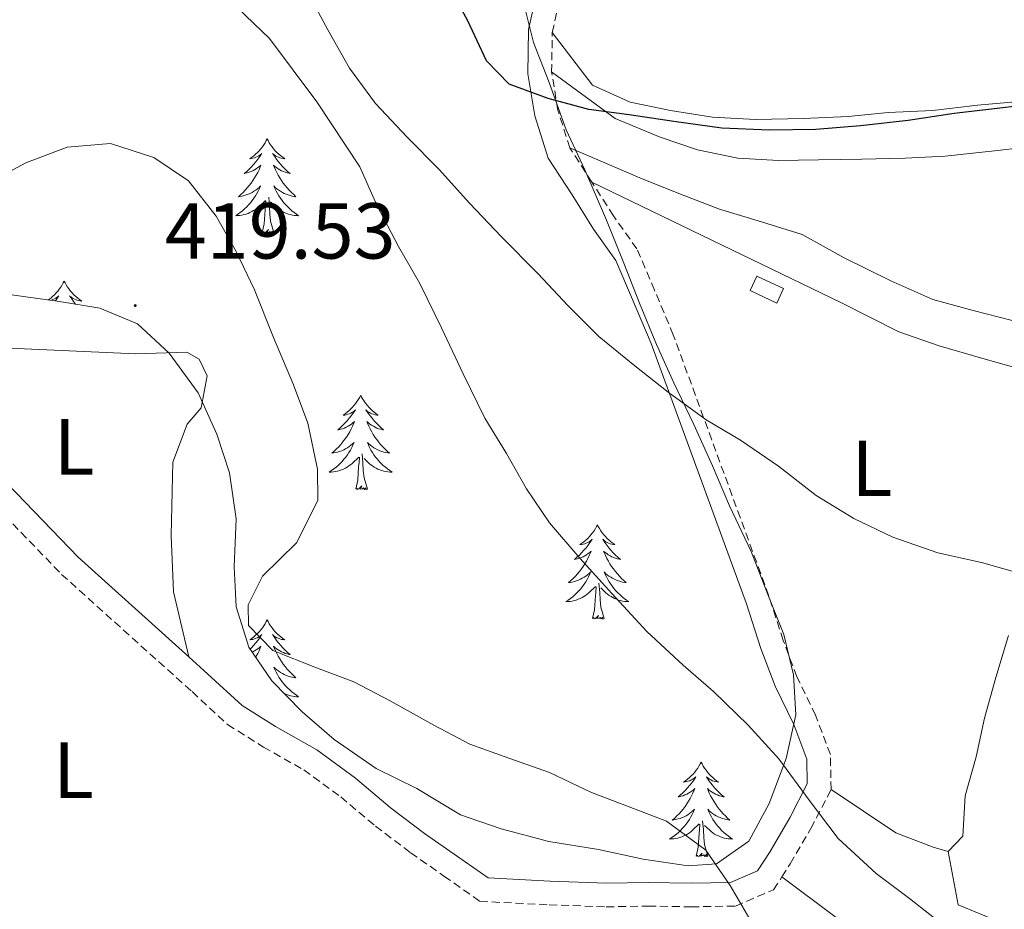
# Model space of a CAD drawing. Units: metres. Extents: x 630842 to 635354, y 4708449 to 4711504.
# Drawn here: x 634749 to 634874, y 4709127 to 4709239 of the extents above; entities that cross this region are included whole.
import ezdxf
from ezdxf.enums import TextEntityAlignment as Align

# ---------------------------------------------------------------- set-up
doc = ezdxf.new("R2010")
doc.units = ezdxf.units.M
doc.header["$MEASUREMENT"] = 0
doc.linetypes.add('TRAZOSX2', pattern=[1.5, 1, -0.5])
for name, color, linetype, lineweight in [('Carátula', 7, 'Continuous', 5), ('Level 15', 1, 'Continuous', 0), ('Level 21', 19, 'Continuous', 13), ('Level 35', 92, 'Continuous', 0), ('Level 36', 19, 'Continuous', 0), ('Level 37', 92, 'Continuous', 0), ('Level 4', 36, 'Continuous', 30), ('Level 41', 39, 'Continuous', 0), ('Level 5', 36, 'Continuous', 0), ('Level 52', 1, 'Continuous', 13), ('Level 7', 19, 'Continuous', 0)]:
    doc.layers.add(name, color=color, linetype=linetype, lineweight=lineweight)
doc.styles.add('Arial', font='ARIAL.TTF', dxfattribs={"height": 0.2})

# ---------------------------------------------------------------- blocks, each defined once
blk = doc.blocks.new('5PATER')
at = {"layer": 'Carátula', "linetype": 'Continuous', "lineweight": 5}
h = blk.add_hatch(color=250, dxfattribs=at)
edge = h.paths.add_edge_path()
edge.add_ellipse((0, 0), major_axis=(-1.33, -1.34), ratio=0.999422, start_angle=0, end_angle=360)

msp = doc.modelspace()

# ---------------------------------------------------------------- linework, layer by layer
at = {"layer": 'Level 15', "linetype": 'Continuous', "lineweight": 13}
msp.add_polyline3d([(634842.6, 4709206.88, 405.62), (634845.98, 4709205.3, 405.33), (634845.13, 4709203.47, 405.33), (634841.75, 4709205.05, 405.62), (634842.6, 4709206.88, 405.62)], dxfattribs=at)
at = {"layer": 'Level 21', "color": 19, "linetype": 'TRAZOSX2', "lineweight": 0}
for p, q in [((634816.76, 4709237.67, 400.52), (634817.87, 4709242.64, 400.52)), ((634816.67, 4709232.68, 401.26), (634816.76, 4709237.67, 400.52)), ((634821.77, 4709218.77, 402.36), (634818.98, 4709223.08, 402.36))]:
    msp.add_line(p, q, dxfattribs=at)
at = {"layer": 'Level 21', "color": 19, "linetype": 'Continuous', "lineweight": 0}
for points in [[(634770.83, 4709158.76, 418.56), (634773.24, 4709156.59, 418.56), (634777.56, 4709152.61, 418.56), (634781.79, 4709149.95, 418.93), (634786.98, 4709147, 418.93), (634791.87, 4709143.42, 419.29), (634796.27, 4709139.72, 419.29), (634800.61, 4709136.44, 419.29), (634804.79, 4709133.52, 419.29), (634808.64, 4709130.83, 419.29), (634816.49, 4709130.43, 418.93), (634823.6, 4709130.18, 418.19), (634828.87, 4709130.27, 417.09), (634834.33, 4709130.18, 416.35), (634839.29, 4709130.26, 415.98), (634842.71, 4709131.74, 413.77), (634844.28, 4709134.18, 412.67), (634846.81, 4709138.5, 411.2), (634848.98, 4709142.7, 408.62), (634848.93, 4709145.83, 408.25), (634847.27, 4709150.21, 407.89), (634844.92, 4709155.06, 407.89), (634843.1, 4709159.84, 407.52), (634841.3, 4709165.47, 407.15), (634829.25, 4709198.37, 404.94), (634826.91, 4709203.94, 404.21), (634824.81, 4709208.84, 403.47), (634821.98, 4709212.83, 403.1), (634819.25, 4709217.15, 402.36), (634816.24, 4709221.78, 402.36), (634814.55, 4709227.14, 402), (634813.67, 4709232.46, 401.26), (634813.76, 4709238.03, 400.52), (634815.11, 4709244.02, 400.52)], [(634731.15, 4709197.97, 417.45), (634756.81, 4709171.35, 418.56), (634770.83, 4709158.76, 418.56)]]:
    msp.add_polyline3d(points, dxfattribs=at)
at = {"layer": 'Level 21', "color": 19, "linetype": 'TRAZOSX2', "lineweight": 0}
for points in [[(634818.98, 4709223.08, 402.36), (634817.47, 4709227.84, 402), (634816.67, 4709232.68, 401.26)], [(634852, 4709142, 408.62), (634851.91, 4709146.41, 408.25), (634850.03, 4709151.39, 407.89), (634847.68, 4709156.24, 407.89), (634845.94, 4709160.84, 407.52), (634844.14, 4709166.45, 407.15), (634832.05, 4709199.47, 404.94), (634829.67, 4709205.12, 404.21), (634827.45, 4709210.32, 403.47), (634824.48, 4709214.51, 403.1), (634821.77, 4709218.77, 402.36)], [(634730.86, 4709193.94, 417.53), (634754.73, 4709169.19, 418.56), (634771.22, 4709154.37, 418.56), (634775.72, 4709150.21, 418.56), (634780.25, 4709147.37, 418.93), (634785.34, 4709144.48, 418.93), (634790.01, 4709141.06, 419.29), (634794.41, 4709137.38, 419.29), (634798.85, 4709134.02, 419.29), (634803.07, 4709131.06, 419.29), (634807.62, 4709127.87, 419.29), (634816.37, 4709127.43, 418.93), (634823.58, 4709127.18, 418.19), (634828.87, 4709127.27, 417.09), (634834.33, 4709127.18, 416.35), (634839.93, 4709127.28, 415.98), (634844.73, 4709129.34, 413.77), (634845.78, 4709130.97, 413.22)], [(634845.78, 4709130.97, 413.22), (634846.84, 4709132.62, 412.67), (634849.43, 4709137.06, 411.2), (634852, 4709142, 408.62)]]:
    msp.add_polyline3d(points, dxfattribs=at)
at = {"layer": 'Level 35', "color": 92, "linetype": 'Continuous', "lineweight": 0, "ltscale": 0.5}
for points in [[(634813.16, 4709241.29, 406.47), (634814.38, 4709236.41, 407.57), (634816.35, 4709231.36, 407.94), (634818.53, 4709225.36, 407.94), (634820.88, 4709220.32, 408.31), (634823.63, 4709213.96, 409.41), (634825.8, 4709208.53, 410.51), (634827.77, 4709203.48, 411.25)], [(634827.77, 4709203.48, 411.25), (634829.94, 4709198.24, 411.62), (634832.1, 4709193.38, 411.99), (634834.64, 4709188.14, 411.99), (634836.99, 4709182.91, 412.72), (634839.16, 4709177.86, 413.09), (634841.9, 4709172.06, 413.83), (634844.07, 4709166.45, 414.2), (634846.04, 4709161.58, 414.56), (634847.26, 4709156.51, 414.56), (634847.54, 4709151.43, 414.93), (634846.31, 4709145.94, 415.3), (634844.15, 4709140.25, 415.3), (634841.6, 4709135.49, 415.3), (634837.5, 4709132.6, 415.67), (634833.93, 4709132.34, 416.4), (634828.26, 4709133.19, 418.24), (634822.58, 4709134.41, 419.35), (634816.34, 4709135.43, 420.45), (634810.29, 4709137.02, 420.45), (634805.17, 4709138.81, 420.08), (634799.64, 4709142.11, 420.08), (634794.51, 4709144.65, 419.72), (634789.17, 4709148.33, 419.72), (634785.15, 4709151.84, 419.72), (634781.31, 4709155.73, 419.72), (634778.41, 4709160.01, 419.72), (634776.81, 4709165.07, 419.35), (634776.53, 4709170.16, 419.35), (634776.8, 4709176.19, 419.35), (634775.95, 4709182.02, 419.35), (634774.35, 4709186.89, 419.35), (634772, 4709192.13, 419.72), (634768.33, 4709197.15, 419.72), (634764.31, 4709200.85, 419.72), (634759.56, 4709202.84, 419.72), (634754.46, 4709203.69, 419.72), (634748.41, 4709204.53, 419.72)]]:
    msp.add_polyline3d(points, dxfattribs=at)
at = {"layer": 'Level 36', "color": 92, "linetype": 'Continuous', "lineweight": 0}
for points in [[(634875.78, 4709228.96, 399.88), (634870.51, 4709228.49, 399.88), (634864.87, 4709227.82, 399.88), (634859.22, 4709227.54, 399.88), (634854.14, 4709227.07, 399.88), (634848.49, 4709226.78, 399.88), (634842.46, 4709226.68, 399.88), (634836.99, 4709226.96, 399.88), (634831.7, 4709227.81, 399.88), (634826.59, 4709228.85, 400.25), (634821.84, 4709231.03, 400.25), (634816.76, 4709237.67, 399.88)], [(634816.67, 4709232.68, 400.62), (634824.69, 4709226.79, 400.99), (634830.38, 4709224.44, 400.99), (634835.12, 4709222.83, 401.36), (634840.23, 4709221.79, 401.36), (634845.33, 4709221.5, 401.36), (634850.41, 4709221.59, 401.36), (634855.88, 4709221.68, 401.36), (634861.34, 4709221.78, 401.73), (634866.42, 4709222.06, 401.73), (634873.01, 4709222.74, 401.73), (634878.84, 4709223.41, 401.73)], [(634780.72, 4709224.24, 0.01), (634780.61, 4709224.02, 0.01), (634780.46, 4709223.74, 0.01), (634780.29, 4709223.48, 0.01), (634780.11, 4709223.22, 0.01), (634779.91, 4709222.97, 0.01), (634779.71, 4709222.73, 0.01), (634779.49, 4709222.51, 0.01), (634779.26, 4709222.29, 0.01), (634779.02, 4709222.09, 0.01), (634778.77, 4709221.9, 0.01), (634778.51, 4709221.72, 0.01), (634778.7, 4709221.74, 0.01), (634778.91, 4709221.78, 0.01), (634779.11, 4709221.84, 0.01), (634779.3, 4709221.9, 0.01), (634779.49, 4709221.99, 0.01), (634779.67, 4709222.09, 0.01), (634779.85, 4709222.2, 0.01), (634780.05, 4709222.39, 0.01), (634780.01, 4709222.33, 0.01), (634779.78, 4709221.98, 0.01), (634779.54, 4709221.65, 0.01), (634779.28, 4709221.32, 0.01), (634779.01, 4709221, 0.01), (634778.73, 4709220.7, 0.01), (634778.44, 4709220.4, 0.01), (634778.14, 4709220.12, 0.01), (634777.82, 4709219.85, 0.01), (634777.95, 4709219.87, 0.01), (634778.2, 4709219.93, 0.01), (634778.44, 4709220, 0.01), (634778.67, 4709220.09, 0.01), (634778.9, 4709220.2, 0.01), (634779.13, 4709220.31, 0.01), (634779.34, 4709220.44, 0.01), (634779.55, 4709220.59, 0.01), (634779.75, 4709220.75, 0.01), (634779.93, 4709220.92, 0.01), (634779.85, 4709220.7, 0.01), (634779.69, 4709220.33, 0.01), (634779.52, 4709219.98, 0.01), (634779.33, 4709219.63, 0.01), (634779.13, 4709219.29, 0.01), (634778.92, 4709218.96, 0.01), (634778.7, 4709218.64, 0.01), (634778.46, 4709218.33, 0.01), (634778.2, 4709218.02, 0.01), (634777.94, 4709217.73, 0.01), (634777.67, 4709217.45, 0.01), (634777.38, 4709217.18, 0.01), (634777.08, 4709216.92, 0.01), (634777.28, 4709216.95, 0.01), (634777.54, 4709217, 0.01), (634777.81, 4709217.06, 0.01), (634778.07, 4709217.14, 0.01), (634778.32, 4709217.23, 0.01), (634778.57, 4709217.34, 0.01), (634778.81, 4709217.46, 0.01), (634779.04, 4709217.6, 0.01), (634779.27, 4709217.75, 0.01), (634779.49, 4709217.92, 0.01), (634779.69, 4709218.09, 0.01), (634779.89, 4709218.28, 0.01), (634779.75, 4709217.95, 0.01), (634779.59, 4709217.63, 0.01), (634779.42, 4709217.32, 0.01), (634779.24, 4709217.01, 0.01), (634779.04, 4709216.72, 0.01), (634778.83, 4709216.43, 0.01), (634778.61, 4709216.15, 0.01), (634778.37, 4709215.88, 0.01), (634778.13, 4709215.62, 0.01), (634777.87, 4709215.38, 0.01), (634777.6, 4709215.14, 0.01), (634777.32, 4709214.92, 0.01), (634777.03, 4709214.71, 0.01), (634776.74, 4709214.52, 0.01), (634777.01, 4709214.53, 0.01), (634777.27, 4709214.56, 0.01), (634777.53, 4709214.6, 0.01), (634777.79, 4709214.65, 0.01), (634778.05, 4709214.73, 0.01), (634778.3, 4709214.81, 0.01), (634778.54, 4709214.92, 0.01), (634778.78, 4709215.03, 0.01), (634779.01, 4709215.16, 0.01), (634779.23, 4709215.31, 0.01), (634779.44, 4709215.47, 0.01), (634779.65, 4709215.64, 0.01), (634780.5, 4709216.44, 0.01)], [(634780.72, 4709224.24, 0.01), (634780.83, 4709224.02, 0.01), (634780.99, 4709223.74, 0.01), (634781.16, 4709223.48, 0.01), (634781.34, 4709223.22, 0.01), (634781.53, 4709222.97, 0.01), (634781.74, 4709222.73, 0.01), (634781.96, 4709222.51, 0.01), (634782.19, 4709222.29, 0.01), (634782.43, 4709222.09, 0.01), (634782.68, 4709221.9, 0.01), (634782.94, 4709221.72, 0.01), (634782.74, 4709221.74, 0.01), (634782.54, 4709221.78, 0.01), (634782.34, 4709221.84, 0.01), (634782.14, 4709221.9, 0.01), (634781.96, 4709221.99, 0.01), (634781.77, 4709222.09, 0.01), (634781.6, 4709222.2, 0.01), (634781.4, 4709222.39, 0.01), (634781.44, 4709222.33, 0.01), (634781.67, 4709221.98, 0.01), (634781.91, 4709221.65, 0.01), (634782.16, 4709221.32, 0.01), (634782.43, 4709221, 0.01), (634782.71, 4709220.7, 0.01), (634783, 4709220.4, 0.01), (634783.31, 4709220.12, 0.01), (634783.62, 4709219.85, 0.01), (634783.5, 4709219.87, 0.01), (634783.25, 4709219.93, 0.01), (634783.01, 4709220, 0.01), (634782.77, 4709220.09, 0.01), (634782.54, 4709220.2, 0.01), (634782.32, 4709220.31, 0.01), (634782.1, 4709220.44, 0.01), (634781.9, 4709220.59, 0.01), (634781.7, 4709220.75, 0.01), (634781.51, 4709220.92, 0.01), (634781.6, 4709220.7, 0.01), (634781.76, 4709220.33, 0.01), (634781.93, 4709219.98, 0.01), (634782.11, 4709219.63, 0.01), (634782.31, 4709219.29, 0.01), (634782.52, 4709218.96, 0.01), (634782.75, 4709218.64, 0.01), (634782.99, 4709218.33, 0.01), (634783.24, 4709218.02, 0.01), (634783.5, 4709217.73, 0.01), (634783.78, 4709217.45, 0.01), (634784.07, 4709217.18, 0.01), (634784.36, 4709216.92, 0.01), (634784.17, 4709216.95, 0.01), (634783.9, 4709217, 0.01), (634783.64, 4709217.06, 0.01), (634783.38, 4709217.14, 0.01), (634783.12, 4709217.23, 0.01), (634782.88, 4709217.34, 0.01), (634782.64, 4709217.46, 0.01), (634782.4, 4709217.6, 0.01), (634782.18, 4709217.75, 0.01), (634781.96, 4709217.92, 0.01), (634781.75, 4709218.09, 0.01), (634781.56, 4709218.28, 0.01), (634781.7, 4709217.95, 0.01), (634781.86, 4709217.63, 0.01), (634782.02, 4709217.32, 0.01), (634782.21, 4709217.01, 0.01), (634782.4, 4709216.72, 0.01), (634782.61, 4709216.43, 0.01), (634782.84, 4709216.15, 0.01), (634783.07, 4709215.88, 0.01), (634783.32, 4709215.62, 0.01), (634783.58, 4709215.38, 0.01), (634783.84, 4709215.14, 0.01), (634784.12, 4709214.92, 0.01), (634784.41, 4709214.71, 0.01), (634784.7, 4709214.52, 0.01), (634784.44, 4709214.53, 0.01), (634784.18, 4709214.56, 0.01), (634783.91, 4709214.6, 0.01), (634783.65, 4709214.65, 0.01), (634783.4, 4709214.73, 0.01), (634783.15, 4709214.81, 0.01), (634782.9, 4709214.92, 0.01), (634782.67, 4709215.03, 0.01), (634782.44, 4709215.16, 0.01), (634782.22, 4709215.31, 0.01), (634782, 4709215.47, 0.01), (634781.8, 4709215.64, 0.01), (634781.14, 4709216.26, 0.01)], [(634874.89, 4709201.29, 401.73), (634869.97, 4709202.52, 401.73), (634864.86, 4709203.94, 401.73), (634859.54, 4709206.3, 401.73), (634853.65, 4709209.21, 401.73), (634848.32, 4709212.13, 401.73), (634843.2, 4709213.73, 401.73), (634837.89, 4709215.34, 401.73), (634832.77, 4709217.32, 401.73), (634827.84, 4709219.31, 401.36), (634818.98, 4709223.08, 401.36)], [(634821.77, 4709218.77, 402.36), (634853.32, 4709203.49, 402.73), (634860.55, 4709199.85, 403.1), (634865.67, 4709198.06, 403.1), (634871.16, 4709196.46, 403.1), (634876.85, 4709194.86, 403.1)], [(634781.57, 4709212.39, 0.01), (634781.14, 4709213.83, 0.01), (634781.05, 4709214.73, 0.01), (634781.01, 4709215.68, 0.01), (634780.91, 4709216.84, 0.01)], [(634780.1, 4709212.39, 0.01), (634780.35, 4709213.5, 0.01), (634780.46, 4709215.25, 0.01), (634780.51, 4709215.68, 0.01), (634780.57, 4709216.4, 0.01)], [(634781.57, 4709212.39, 0.01), (634781.4, 4709212.32, 0.01), (634781.38, 4709212.56, 0.01), (634781.19, 4709212.34, 0.01), (634781.07, 4709212.54, 0.01), (634780.95, 4709212.43, 0.01), (634780.68, 4709212.38, 0.01), (634780.88, 4709212.77, 0.01), (634780.49, 4709212.39, 0.01), (634780.3, 4709212.34, 0.01), (634780.26, 4709212.5, 0.01), (634780.1, 4709212.39, 0.01)], [(634755.06, 4709206.25, 0.01), (634754.95, 4709206.03, 0.01), (634754.8, 4709205.76, 0.01), (634754.63, 4709205.49, 0.01), (634754.45, 4709205.23, 0.01), (634754.26, 4709204.99, 0.01), (634754.05, 4709204.75, 0.01), (634753.83, 4709204.52, 0.01), (634753.6, 4709204.31, 0.01), (634753.36, 4709204.1, 0.01), (634753.11, 4709203.91, 0.01), (634753.07, 4709203.88, 0.01)], [(634755.06, 4709206.25, 0.01), (634755.18, 4709206.03, 0.01), (634755.33, 4709205.76, 0.01), (634755.5, 4709205.49, 0.01), (634755.68, 4709205.23, 0.01), (634755.88, 4709204.99, 0.01), (634756.08, 4709204.75, 0.01), (634756.3, 4709204.52, 0.01), (634756.53, 4709204.31, 0.01), (634756.77, 4709204.1, 0.01), (634757.02, 4709203.91, 0.01), (634757.28, 4709203.73, 0.01), (634757.08, 4709203.76, 0.01), (634756.88, 4709203.8, 0.01), (634756.68, 4709203.85, 0.01), (634756.49, 4709203.92, 0.01), (634756.3, 4709204, 0.01), (634756.12, 4709204.1, 0.01), (634755.94, 4709204.22, 0.01), (634755.74, 4709204.41, 0.01), (634755.78, 4709204.34, 0.01), (634756.01, 4709204, 0.01), (634756.25, 4709203.66, 0.01), (634756.49, 4709203.35, 0.01)], [(634753.4, 4709203.84, 0.01), (634753.45, 4709203.85, 0.01), (634753.64, 4709203.92, 0.01), (634753.83, 4709204, 0.01), (634754.01, 4709204.1, 0.01), (634754.19, 4709204.22, 0.01), (634754.39, 4709204.41, 0.01), (634754.35, 4709204.34, 0.01), (634754.12, 4709204, 0.01), (634753.95, 4709203.76, 0.01)], [(634731.15, 4709197.97, 417.62), (634742.49, 4709198.02, 418.63), (634764.12, 4709197.05, 419.35), (634770.58, 4709197.26, 418.92), (634772.14, 4709196.38, 419.06), (634773.14, 4709194.27, 419.21), (634772.39, 4709190.25, 419.11), (634770.6, 4709188.19, 419.06), (634768.8, 4709183.39, 418.97), (634768.58, 4709174.12, 418.63), (634768.89, 4709166.98, 418.15), (634770.83, 4709158.76, 418.15)], [(634792.54, 4709191.82, 0.01), (634792.43, 4709191.6, 0.01), (634792.27, 4709191.33, 0.01), (634792.11, 4709191.06, 0.01), (634791.92, 4709190.81, 0.01), (634791.73, 4709190.56, 0.01), (634791.52, 4709190.32, 0.01), (634791.3, 4709190.1, 0.01), (634791.07, 4709189.88, 0.01), (634790.83, 4709189.68, 0.01), (634790.58, 4709189.48, 0.01), (634790.32, 4709189.31, 0.01), (634790.52, 4709189.33, 0.01), (634790.72, 4709189.37, 0.01), (634790.92, 4709189.42, 0.01), (634791.12, 4709189.49, 0.01), (634791.31, 4709189.58, 0.01), (634791.49, 4709189.68, 0.01), (634791.66, 4709189.79, 0.01), (634791.87, 4709189.98, 0.01), (634791.83, 4709189.91, 0.01), (634791.6, 4709189.57, 0.01), (634791.35, 4709189.23, 0.01), (634791.1, 4709188.91, 0.01), (634790.83, 4709188.59, 0.01), (634790.55, 4709188.29, 0.01), (634790.26, 4709187.99, 0.01), (634789.96, 4709187.71, 0.01), (634789.64, 4709187.44, 0.01), (634789.77, 4709187.46, 0.01), (634790.01, 4709187.52, 0.01), (634790.25, 4709187.59, 0.01), (634790.49, 4709187.68, 0.01), (634790.72, 4709187.78, 0.01), (634790.94, 4709187.9, 0.01), (634791.16, 4709188.03, 0.01), (634791.37, 4709188.18, 0.01), (634791.56, 4709188.33, 0.01), (634791.75, 4709188.5, 0.01), (634791.66, 4709188.28, 0.01), (634791.51, 4709187.92, 0.01), (634791.34, 4709187.57, 0.01), (634791.15, 4709187.22, 0.01), (634790.95, 4709186.88, 0.01), (634790.74, 4709186.55, 0.01), (634790.51, 4709186.23, 0.01), (634790.27, 4709185.92, 0.01), (634790.02, 4709185.61, 0.01), (634789.76, 4709185.32, 0.01), (634789.48, 4709185.04, 0.01), (634789.2, 4709184.77, 0.01), (634788.9, 4709184.51, 0.01), (634789.1, 4709184.54, 0.01), (634789.36, 4709184.58, 0.01), (634789.62, 4709184.65, 0.01), (634789.88, 4709184.72, 0.01), (634790.14, 4709184.82, 0.01), (634790.39, 4709184.93, 0.01), (634790.63, 4709185.05, 0.01), (634790.86, 4709185.19, 0.01), (634791.09, 4709185.34, 0.01), (634791.3, 4709185.5, 0.01), (634791.51, 4709185.68, 0.01), (634791.7, 4709185.87, 0.01), (634791.56, 4709185.54, 0.01), (634791.41, 4709185.22, 0.01), (634791.24, 4709184.9, 0.01), (634791.06, 4709184.6, 0.01), (634790.86, 4709184.3, 0.01), (634790.65, 4709184.01, 0.01), (634790.43, 4709183.74, 0.01), (634790.19, 4709183.47, 0.01), (634789.94, 4709183.21, 0.01), (634789.69, 4709182.96, 0.01), (634789.42, 4709182.73, 0.01), (634789.14, 4709182.51, 0.01), (634788.85, 4709182.3, 0.01), (634788.56, 4709182.11, 0.01), (634788.82, 4709182.12, 0.01), (634789.09, 4709182.14, 0.01), (634789.35, 4709182.18, 0.01), (634789.61, 4709182.24, 0.01), (634789.86, 4709182.31, 0.01), (634790.11, 4709182.4, 0.01), (634790.36, 4709182.5, 0.01), (634790.6, 4709182.62, 0.01), (634790.83, 4709182.75, 0.01), (634791.05, 4709182.9, 0.01), (634791.26, 4709183.05, 0.01), (634791.46, 4709183.22, 0.01), (634792.31, 4709184.02, 0.01)], [(634792.54, 4709191.82, 0.01), (634792.65, 4709191.6, 0.01), (634792.81, 4709191.33, 0.01), (634792.97, 4709191.06, 0.01), (634793.16, 4709190.81, 0.01), (634793.35, 4709190.56, 0.01), (634793.56, 4709190.32, 0.01), (634793.78, 4709190.1, 0.01), (634794.01, 4709189.88, 0.01), (634794.25, 4709189.68, 0.01), (634794.5, 4709189.48, 0.01), (634794.76, 4709189.31, 0.01), (634794.56, 4709189.33, 0.01), (634794.36, 4709189.37, 0.01), (634794.16, 4709189.42, 0.01), (634793.96, 4709189.49, 0.01), (634793.77, 4709189.58, 0.01), (634793.59, 4709189.68, 0.01), (634793.42, 4709189.79, 0.01), (634793.21, 4709189.98, 0.01), (634793.25, 4709189.91, 0.01), (634793.48, 4709189.57, 0.01), (634793.73, 4709189.23, 0.01), (634793.98, 4709188.91, 0.01), (634794.25, 4709188.59, 0.01), (634794.53, 4709188.29, 0.01), (634794.82, 4709187.99, 0.01), (634795.12, 4709187.71, 0.01), (634795.44, 4709187.44, 0.01), (634795.31, 4709187.46, 0.01), (634795.07, 4709187.52, 0.01), (634794.83, 4709187.59, 0.01), (634794.59, 4709187.68, 0.01), (634794.36, 4709187.78, 0.01), (634794.14, 4709187.9, 0.01), (634793.92, 4709188.03, 0.01), (634793.71, 4709188.18, 0.01), (634793.52, 4709188.33, 0.01), (634793.33, 4709188.5, 0.01), (634793.42, 4709188.28, 0.01), (634793.57, 4709187.92, 0.01), (634793.74, 4709187.57, 0.01), (634793.93, 4709187.22, 0.01), (634794.13, 4709186.88, 0.01), (634794.34, 4709186.55, 0.01), (634794.57, 4709186.23, 0.01), (634794.81, 4709185.92, 0.01), (634795.06, 4709185.61, 0.01), (634795.32, 4709185.32, 0.01), (634795.6, 4709185.04, 0.01), (634795.88, 4709184.77, 0.01), (634796.18, 4709184.51, 0.01), (634795.98, 4709184.54, 0.01), (634795.72, 4709184.58, 0.01), (634795.46, 4709184.65, 0.01), (634795.2, 4709184.72, 0.01), (634794.94, 4709184.82, 0.01), (634794.69, 4709184.93, 0.01), (634794.45, 4709185.05, 0.01), (634794.22, 4709185.19, 0.01), (634793.99, 4709185.34, 0.01), (634793.78, 4709185.5, 0.01), (634793.57, 4709185.68, 0.01), (634793.38, 4709185.87, 0.01), (634793.52, 4709185.54, 0.01), (634793.67, 4709185.22, 0.01), (634793.84, 4709184.9, 0.01), (634794.02, 4709184.6, 0.01), (634794.22, 4709184.3, 0.01), (634794.43, 4709184.01, 0.01), (634794.65, 4709183.74, 0.01), (634794.89, 4709183.47, 0.01), (634795.14, 4709183.21, 0.01), (634795.39, 4709182.96, 0.01), (634795.66, 4709182.73, 0.01), (634795.94, 4709182.51, 0.01), (634796.23, 4709182.3, 0.01), (634796.52, 4709182.11, 0.01), (634796.26, 4709182.12, 0.01), (634795.99, 4709182.14, 0.01), (634795.73, 4709182.18, 0.01), (634795.47, 4709182.24, 0.01), (634795.22, 4709182.31, 0.01), (634794.97, 4709182.4, 0.01), (634794.72, 4709182.5, 0.01), (634794.48, 4709182.62, 0.01), (634794.25, 4709182.75, 0.01), (634794.03, 4709182.9, 0.01), (634793.82, 4709183.05, 0.01), (634793.62, 4709183.22, 0.01), (634792.96, 4709183.84, 0.01)], [(634793.39, 4709179.97, 0.01), (634792.96, 4709181.41, 0.01), (634792.87, 4709182.32, 0.01), (634792.82, 4709183.27, 0.01), (634792.72, 4709184.43, 0.01)], [(634791.92, 4709179.97, 0.01), (634792.17, 4709181.09, 0.01), (634792.28, 4709182.83, 0.01), (634792.33, 4709183.27, 0.01), (634792.39, 4709183.99, 0.01)], [(634793.39, 4709179.97, 0.01), (634793.22, 4709179.9, 0.01), (634793.2, 4709180.14, 0.01), (634793.01, 4709179.92, 0.01), (634792.89, 4709180.12, 0.01), (634792.77, 4709180.02, 0.01), (634792.5, 4709179.96, 0.01), (634792.69, 4709180.36, 0.01), (634792.31, 4709179.98, 0.01), (634792.12, 4709179.92, 0.01), (634792.08, 4709180.08, 0.01), (634791.92, 4709179.97, 0.01)], [(634822.46, 4709175.46, 0.01), (634822.35, 4709175.24, 0.01), (634822.2, 4709174.97, 0.01), (634822.03, 4709174.7, 0.01), (634821.85, 4709174.45, 0.01), (634821.65, 4709174.2, 0.01), (634821.44, 4709173.96, 0.01), (634821.23, 4709173.74, 0.01), (634821, 4709173.52, 0.01), (634820.76, 4709173.32, 0.01), (634820.5, 4709173.12, 0.01), (634820.24, 4709172.95, 0.01), (634820.44, 4709172.97, 0.01), (634820.65, 4709173.01, 0.01), (634820.85, 4709173.06, 0.01), (634821.04, 4709173.13, 0.01), (634821.23, 4709173.22, 0.01), (634821.41, 4709173.32, 0.01), (634821.58, 4709173.43, 0.01), (634821.79, 4709173.62, 0.01), (634821.75, 4709173.55, 0.01), (634821.52, 4709173.21, 0.01), (634821.28, 4709172.87, 0.01), (634821.02, 4709172.55, 0.01), (634820.75, 4709172.23, 0.01), (634820.47, 4709171.93, 0.01), (634820.18, 4709171.63, 0.01), (634819.88, 4709171.35, 0.01), (634819.56, 4709171.08, 0.01), (634819.69, 4709171.1, 0.01), (634819.93, 4709171.16, 0.01), (634820.18, 4709171.23, 0.01), (634820.41, 4709171.32, 0.01), (634820.64, 4709171.42, 0.01), (634820.87, 4709171.54, 0.01), (634821.08, 4709171.67, 0.01), (634821.29, 4709171.82, 0.01), (634821.49, 4709171.97, 0.01), (634821.67, 4709172.14, 0.01), (634821.58, 4709171.92, 0.01), (634821.43, 4709171.56, 0.01), (634821.26, 4709171.21, 0.01), (634821.07, 4709170.86, 0.01), (634820.87, 4709170.52, 0.01), (634820.66, 4709170.19, 0.01), (634820.43, 4709169.87, 0.01), (634820.2, 4709169.56, 0.01), (634819.94, 4709169.25, 0.01), (634819.68, 4709168.96, 0.01), (634819.4, 4709168.68, 0.01), (634819.12, 4709168.41, 0.01), (634818.82, 4709168.15, 0.01), (634819.02, 4709168.18, 0.01), (634819.28, 4709168.22, 0.01), (634819.55, 4709168.29, 0.01), (634819.81, 4709168.36, 0.01), (634820.06, 4709168.46, 0.01), (634820.31, 4709168.57, 0.01), (634820.55, 4709168.69, 0.01), (634820.78, 4709168.83, 0.01), (634821.01, 4709168.98, 0.01), (634821.22, 4709169.14, 0.01), (634821.43, 4709169.32, 0.01), (634821.63, 4709169.51, 0.01), (634821.48, 4709169.18, 0.01), (634821.33, 4709168.86, 0.01), (634821.16, 4709168.54, 0.01), (634820.98, 4709168.24, 0.01), (634820.78, 4709167.94, 0.01), (634820.57, 4709167.65, 0.01), (634820.35, 4709167.38, 0.01), (634820.11, 4709167.11, 0.01), (634819.87, 4709166.85, 0.01), (634819.61, 4709166.6, 0.01), (634819.34, 4709166.37, 0.01), (634819.06, 4709166.15, 0.01), (634818.77, 4709165.94, 0.01), (634818.48, 4709165.75, 0.01), (634818.75, 4709165.76, 0.01), (634819.01, 4709165.78, 0.01), (634819.27, 4709165.82, 0.01), (634819.53, 4709165.88, 0.01), (634819.79, 4709165.95, 0.01), (634820.04, 4709166.04, 0.01), (634820.28, 4709166.14, 0.01), (634820.52, 4709166.26, 0.01), (634820.75, 4709166.39, 0.01), (634820.97, 4709166.54, 0.01), (634821.18, 4709166.69, 0.01), (634821.39, 4709166.86, 0.01), (634822.23, 4709167.66, 0.01)], [(634822.46, 4709175.46, 0.01), (634822.57, 4709175.24, 0.01), (634822.73, 4709174.97, 0.01), (634822.9, 4709174.7, 0.01), (634823.08, 4709174.45, 0.01), (634823.27, 4709174.2, 0.01), (634823.48, 4709173.96, 0.01), (634823.7, 4709173.74, 0.01), (634823.93, 4709173.52, 0.01), (634824.17, 4709173.32, 0.01), (634824.42, 4709173.12, 0.01), (634824.68, 4709172.95, 0.01), (634824.48, 4709172.97, 0.01), (634824.28, 4709173.01, 0.01), (634824.08, 4709173.06, 0.01), (634823.88, 4709173.13, 0.01), (634823.69, 4709173.22, 0.01), (634823.51, 4709173.32, 0.01), (634823.34, 4709173.43, 0.01), (634823.13, 4709173.62, 0.01), (634823.18, 4709173.55, 0.01), (634823.4, 4709173.21, 0.01), (634823.65, 4709172.87, 0.01), (634823.9, 4709172.55, 0.01), (634824.17, 4709172.23, 0.01), (634824.45, 4709171.93, 0.01), (634824.74, 4709171.63, 0.01), (634825.05, 4709171.35, 0.01), (634825.36, 4709171.08, 0.01), (634825.24, 4709171.1, 0.01), (634824.99, 4709171.16, 0.01), (634824.75, 4709171.23, 0.01), (634824.51, 4709171.32, 0.01), (634824.28, 4709171.42, 0.01), (634824.06, 4709171.54, 0.01), (634823.84, 4709171.67, 0.01), (634823.64, 4709171.82, 0.01), (634823.44, 4709171.97, 0.01), (634823.25, 4709172.14, 0.01), (634823.34, 4709171.92, 0.01), (634823.5, 4709171.56, 0.01), (634823.67, 4709171.21, 0.01), (634823.85, 4709170.86, 0.01), (634824.05, 4709170.52, 0.01), (634824.26, 4709170.19, 0.01), (634824.49, 4709169.87, 0.01), (634824.73, 4709169.56, 0.01), (634824.98, 4709169.25, 0.01), (634825.24, 4709168.96, 0.01), (634825.52, 4709168.68, 0.01), (634825.81, 4709168.41, 0.01), (634826.1, 4709168.15, 0.01), (634825.91, 4709168.18, 0.01), (634825.64, 4709168.22, 0.01), (634825.38, 4709168.29, 0.01), (634825.12, 4709168.36, 0.01), (634824.86, 4709168.46, 0.01), (634824.62, 4709168.57, 0.01), (634824.37, 4709168.69, 0.01), (634824.14, 4709168.83, 0.01), (634823.92, 4709168.98, 0.01), (634823.7, 4709169.14, 0.01), (634823.49, 4709169.32, 0.01), (634823.3, 4709169.51, 0.01), (634823.44, 4709169.18, 0.01), (634823.59, 4709168.86, 0.01), (634823.76, 4709168.54, 0.01), (634823.95, 4709168.24, 0.01), (634824.14, 4709167.94, 0.01), (634824.35, 4709167.65, 0.01), (634824.58, 4709167.38, 0.01), (634824.81, 4709167.11, 0.01), (634825.06, 4709166.85, 0.01), (634825.32, 4709166.6, 0.01), (634825.58, 4709166.37, 0.01), (634825.86, 4709166.15, 0.01), (634826.15, 4709165.94, 0.01), (634826.44, 4709165.75, 0.01), (634826.18, 4709165.76, 0.01), (634825.91, 4709165.78, 0.01), (634825.65, 4709165.82, 0.01), (634825.39, 4709165.88, 0.01), (634825.14, 4709165.95, 0.01), (634824.89, 4709166.04, 0.01), (634824.64, 4709166.14, 0.01), (634824.41, 4709166.26, 0.01), (634824.18, 4709166.39, 0.01), (634823.95, 4709166.54, 0.01), (634823.74, 4709166.69, 0.01), (634823.54, 4709166.86, 0.01), (634822.88, 4709167.48, 0.01)], [(634821.84, 4709163.61, 0.01), (634822.09, 4709164.73, 0.01), (634822.2, 4709166.47, 0.01), (634822.25, 4709166.91, 0.01), (634822.31, 4709167.63, 0.01)], [(634823.31, 4709163.61, 0.01), (634822.88, 4709165.05, 0.01), (634822.79, 4709165.96, 0.01), (634822.75, 4709166.91, 0.01), (634822.64, 4709168.07, 0.01)], [(634780.72, 4709163.44, 0.01), (634780.61, 4709163.22, 0.01), (634780.46, 4709162.94, 0.01), (634780.29, 4709162.68, 0.01), (634780.11, 4709162.42, 0.01), (634779.91, 4709162.17, 0.01), (634779.71, 4709161.94, 0.01), (634779.49, 4709161.71, 0.01), (634779.26, 4709161.49, 0.01), (634779.02, 4709161.29, 0.01), (634778.77, 4709161.1, 0.01), (634778.51, 4709160.92, 0.01), (634778.7, 4709160.94, 0.01), (634778.91, 4709160.98, 0.01), (634779.11, 4709161.04, 0.01), (634779.3, 4709161.11, 0.01), (634779.49, 4709161.19, 0.01), (634779.67, 4709161.29, 0.01), (634779.85, 4709161.4, 0.01), (634780.05, 4709161.59, 0.01), (634780.01, 4709161.53, 0.01), (634779.78, 4709161.18, 0.01), (634779.54, 4709160.85, 0.01), (634779.28, 4709160.52, 0.01), (634779.01, 4709160.21, 0.01), (634778.73, 4709159.9, 0.01), (634778.58, 4709159.75, 0.01)], [(634780.72, 4709163.44, 0.01), (634780.83, 4709163.22, 0.01), (634780.99, 4709162.94, 0.01), (634781.16, 4709162.68, 0.01), (634781.34, 4709162.42, 0.01), (634781.53, 4709162.17, 0.01), (634781.74, 4709161.94, 0.01), (634781.96, 4709161.71, 0.01), (634782.19, 4709161.49, 0.01), (634782.43, 4709161.29, 0.01), (634782.68, 4709161.1, 0.01), (634782.94, 4709160.92, 0.01), (634782.74, 4709160.94, 0.01), (634782.54, 4709160.98, 0.01), (634782.34, 4709161.04, 0.01), (634782.14, 4709161.11, 0.01), (634781.96, 4709161.19, 0.01), (634781.77, 4709161.29, 0.01), (634781.6, 4709161.4, 0.01), (634781.4, 4709161.59, 0.01), (634781.44, 4709161.53, 0.01), (634781.67, 4709161.18, 0.01), (634781.91, 4709160.85, 0.01), (634782.16, 4709160.52, 0.01), (634782.43, 4709160.21, 0.01), (634782.71, 4709159.9, 0.01), (634783, 4709159.61, 0.01), (634783.31, 4709159.32, 0.01), (634783.62, 4709159.05, 0.01), (634783.5, 4709159.08, 0.01), (634783.25, 4709159.13, 0.01), (634783.01, 4709159.21, 0.01), (634782.77, 4709159.3, 0.01), (634782.54, 4709159.4, 0.01), (634782.32, 4709159.52, 0.01), (634782.1, 4709159.65, 0.01), (634781.9, 4709159.79, 0.01), (634781.7, 4709159.95, 0.01), (634781.51, 4709160.12, 0.01), (634781.6, 4709159.9, 0.01), (634781.76, 4709159.54, 0.01), (634781.93, 4709159.18, 0.01), (634782.11, 4709158.84, 0.01), (634782.31, 4709158.5, 0.01), (634782.52, 4709158.16, 0.01), (634782.75, 4709157.84, 0.01), (634782.99, 4709157.53, 0.01), (634783.24, 4709157.23, 0.01), (634783.5, 4709156.94, 0.01), (634783.78, 4709156.65, 0.01), (634784.07, 4709156.38, 0.01), (634784.36, 4709156.13, 0.01), (634784.17, 4709156.15, 0.01), (634783.9, 4709156.2, 0.01), (634783.64, 4709156.26, 0.01), (634783.38, 4709156.34, 0.01), (634783.12, 4709156.43, 0.01), (634782.88, 4709156.54, 0.01), (634782.64, 4709156.66, 0.01), (634782.4, 4709156.8, 0.01), (634782.18, 4709156.95, 0.01), (634781.96, 4709157.12, 0.01), (634781.75, 4709157.29, 0.01), (634781.56, 4709157.48, 0.01), (634781.7, 4709157.15, 0.01), (634781.86, 4709156.83, 0.01), (634782.02, 4709156.52, 0.01), (634782.21, 4709156.21, 0.01), (634782.4, 4709155.92, 0.01), (634782.61, 4709155.63, 0.01), (634782.84, 4709155.35, 0.01), (634783.07, 4709155.08, 0.01), (634783.32, 4709154.82, 0.01), (634783.58, 4709154.58, 0.01), (634783.84, 4709154.35, 0.01), (634784.12, 4709154.12, 0.01), (634784.41, 4709153.92, 0.01), (634784.7, 4709153.72, 0.01), (634784.44, 4709153.73, 0.01), (634784.18, 4709153.76, 0.01), (634783.91, 4709153.8, 0.01), (634783.65, 4709153.86, 0.01), (634783.4, 4709153.93, 0.01), (634783.15, 4709154.02, 0.01), (634782.9, 4709154.12, 0.01)], [(634823.31, 4709163.61, 0.01), (634823.14, 4709163.54, 0.01), (634823.12, 4709163.78, 0.01), (634822.93, 4709163.56, 0.01), (634822.81, 4709163.76, 0.01), (634822.69, 4709163.66, 0.01), (634822.42, 4709163.6, 0.01), (634822.61, 4709164, 0.01), (634822.23, 4709163.62, 0.01), (634822.04, 4709163.56, 0.01), (634822, 4709163.72, 0.01), (634821.84, 4709163.61, 0.01)], [(634874.42, 4709161.46, 406.04), (634872.82, 4709156.15, 406.04), (634871.4, 4709151.04, 406.04), (634870.35, 4709146.12, 407.14), (634868.93, 4709141.2, 408.62), (634868.64, 4709136.1, 408.98), (634866.79, 4709134.19, 408.98)], [(634778.84, 4709159.37, 0.01), (634778.9, 4709159.4, 0.01), (634779.13, 4709159.52, 0.01), (634779.34, 4709159.65, 0.01), (634779.55, 4709159.79, 0.01), (634779.75, 4709159.95, 0.01), (634779.93, 4709160.12, 0.01), (634779.85, 4709159.9, 0.01), (634779.69, 4709159.54, 0.01), (634779.52, 4709159.18, 0.01), (634779.33, 4709158.84, 0.01), (634779.27, 4709158.74, 0.01)], [(634835.57, 4709145.45, 0.01), (634835.46, 4709145.23, 0.01), (634835.3, 4709144.96, 0.01), (634835.14, 4709144.69, 0.01), (634834.95, 4709144.44, 0.01), (634834.76, 4709144.19, 0.01), (634834.55, 4709143.95, 0.01), (634834.33, 4709143.72, 0.01), (634834.1, 4709143.51, 0.01), (634833.86, 4709143.3, 0.01), (634833.61, 4709143.11, 0.01), (634833.35, 4709142.94, 0.01), (634833.55, 4709142.96, 0.01), (634833.76, 4709143, 0.01), (634833.95, 4709143.05, 0.01), (634834.15, 4709143.12, 0.01), (634834.34, 4709143.21, 0.01), (634834.52, 4709143.3, 0.01), (634834.69, 4709143.42, 0.01), (634834.9, 4709143.61, 0.01), (634834.86, 4709143.54, 0.01), (634834.63, 4709143.2, 0.01), (634834.38, 4709142.86, 0.01), (634834.13, 4709142.54, 0.01), (634833.86, 4709142.22, 0.01), (634833.58, 4709141.92, 0.01), (634833.29, 4709141.62, 0.01), (634832.98, 4709141.34, 0.01), (634832.67, 4709141.07, 0.01), (634832.8, 4709141.09, 0.01), (634833.04, 4709141.15, 0.01), (634833.28, 4709141.22, 0.01), (634833.52, 4709141.31, 0.01), (634833.75, 4709141.41, 0.01), (634833.97, 4709141.53, 0.01), (634834.19, 4709141.66, 0.01), (634834.4, 4709141.81, 0.01), (634834.59, 4709141.96, 0.01), (634834.78, 4709142.13, 0.01), (634834.69, 4709141.91, 0.01), (634834.54, 4709141.55, 0.01), (634834.37, 4709141.2, 0.01), (634834.18, 4709140.85, 0.01), (634833.98, 4709140.51, 0.01), (634833.77, 4709140.18, 0.01), (634833.54, 4709139.86, 0.01), (634833.3, 4709139.54, 0.01), (634833.05, 4709139.24, 0.01), (634832.79, 4709138.95, 0.01), (634832.51, 4709138.67, 0.01), (634832.23, 4709138.4, 0.01), (634831.93, 4709138.14, 0.01), (634832.12, 4709138.16, 0.01), (634832.39, 4709138.21, 0.01), (634832.66, 4709138.28, 0.01), (634832.91, 4709138.35, 0.01), (634833.17, 4709138.45, 0.01), (634833.42, 4709138.56, 0.01), (634833.66, 4709138.68, 0.01), (634833.89, 4709138.82, 0.01), (634834.12, 4709138.97, 0.01), (634834.33, 4709139.13, 0.01), (634834.54, 4709139.31, 0.01), (634834.73, 4709139.5, 0.01), (634834.59, 4709139.17, 0.01), (634834.44, 4709138.85, 0.01), (634834.27, 4709138.53, 0.01), (634834.09, 4709138.23, 0.01), (634833.89, 4709137.93, 0.01), (634833.68, 4709137.64, 0.01), (634833.46, 4709137.36, 0.01), (634833.22, 4709137.1, 0.01), (634832.98, 4709136.84, 0.01), (634832.72, 4709136.59, 0.01), (634832.45, 4709136.36, 0.01), (634832.17, 4709136.14, 0.01), (634831.88, 4709135.93, 0.01), (634831.59, 4709135.74, 0.01), (634831.86, 4709135.75, 0.01), (634832.12, 4709135.77, 0.01), (634832.38, 4709135.81, 0.01), (634832.64, 4709135.87, 0.01), (634832.89, 4709135.94, 0.01), (634833.14, 4709136.03, 0.01), (634833.39, 4709136.13, 0.01), (634833.63, 4709136.25, 0.01), (634833.86, 4709136.38, 0.01), (634834.08, 4709136.52, 0.01), (634834.29, 4709136.68, 0.01), (634834.49, 4709136.85, 0.01), (634835.34, 4709137.65, 0.01)], [(634835.57, 4709145.45, 0.01), (634835.68, 4709145.23, 0.01), (634835.84, 4709144.96, 0.01), (634836, 4709144.69, 0.01), (634836.19, 4709144.44, 0.01), (634836.38, 4709144.19, 0.01), (634836.59, 4709143.95, 0.01), (634836.81, 4709143.72, 0.01), (634837.04, 4709143.51, 0.01), (634837.28, 4709143.3, 0.01), (634837.53, 4709143.11, 0.01), (634837.79, 4709142.94, 0.01), (634837.59, 4709142.96, 0.01), (634837.38, 4709143, 0.01), (634837.19, 4709143.05, 0.01), (634836.99, 4709143.12, 0.01), (634836.8, 4709143.21, 0.01), (634836.62, 4709143.3, 0.01), (634836.45, 4709143.42, 0.01), (634836.24, 4709143.61, 0.01), (634836.28, 4709143.54, 0.01), (634836.51, 4709143.2, 0.01), (634836.76, 4709142.86, 0.01), (634837.01, 4709142.54, 0.01), (634837.28, 4709142.22, 0.01), (634837.56, 4709141.92, 0.01), (634837.85, 4709141.62, 0.01), (634838.16, 4709141.34, 0.01), (634838.47, 4709141.07, 0.01), (634838.34, 4709141.09, 0.01), (634838.1, 4709141.15, 0.01), (634837.86, 4709141.22, 0.01), (634837.62, 4709141.31, 0.01), (634837.39, 4709141.41, 0.01), (634837.17, 4709141.53, 0.01), (634836.95, 4709141.66, 0.01), (634836.74, 4709141.81, 0.01), (634836.55, 4709141.96, 0.01), (634836.36, 4709142.13, 0.01), (634836.45, 4709141.91, 0.01), (634836.6, 4709141.55, 0.01), (634836.77, 4709141.2, 0.01), (634836.96, 4709140.85, 0.01), (634837.16, 4709140.51, 0.01), (634837.37, 4709140.18, 0.01), (634837.6, 4709139.86, 0.01), (634837.84, 4709139.54, 0.01), (634838.09, 4709139.24, 0.01), (634838.35, 4709138.95, 0.01), (634838.63, 4709138.67, 0.01), (634838.91, 4709138.4, 0.01), (634839.21, 4709138.14, 0.01), (634839.02, 4709138.16, 0.01), (634838.75, 4709138.21, 0.01), (634838.48, 4709138.28, 0.01), (634838.23, 4709138.35, 0.01), (634837.97, 4709138.45, 0.01), (634837.72, 4709138.56, 0.01), (634837.48, 4709138.68, 0.01), (634837.25, 4709138.82, 0.01), (634837.02, 4709138.97, 0.01), (634836.81, 4709139.13, 0.01), (634836.6, 4709139.31, 0.01), (634836.41, 4709139.5, 0.01), (634836.55, 4709139.17, 0.01), (634836.7, 4709138.85, 0.01), (634836.87, 4709138.53, 0.01), (634837.05, 4709138.23, 0.01), (634837.25, 4709137.93, 0.01), (634837.46, 4709137.64, 0.01), (634837.68, 4709137.36, 0.01), (634837.92, 4709137.1, 0.01), (634838.16, 4709136.84, 0.01), (634838.42, 4709136.59, 0.01), (634838.69, 4709136.36, 0.01), (634838.97, 4709136.14, 0.01), (634839.26, 4709135.93, 0.01), (634839.55, 4709135.74, 0.01), (634839.28, 4709135.75, 0.01), (634839.02, 4709135.77, 0.01), (634838.76, 4709135.81, 0.01), (634838.5, 4709135.87, 0.01), (634838.25, 4709135.94, 0.01), (634838, 4709136.03, 0.01), (634837.75, 4709136.13, 0.01), (634837.51, 4709136.25, 0.01), (634837.28, 4709136.38, 0.01), (634837.06, 4709136.52, 0.01), (634836.85, 4709136.68, 0.01), (634836.65, 4709136.85, 0.01), (634835.99, 4709137.47, 0.01)], [(634866.79, 4709134.19, 408.98), (634864.9, 4709134.72, 408.98), (634860.16, 4709136.52, 408.98), (634852, 4709142, 408.62)], [(634834.95, 4709133.6, 0.01), (634835.2, 4709134.72, 0.01), (634835.31, 4709136.46, 0.01), (634835.36, 4709136.9, 0.01), (634835.42, 4709137.62, 0.01)], [(634836.42, 4709133.6, 0.01), (634835.99, 4709135.04, 0.01), (634835.9, 4709135.95, 0.01), (634835.86, 4709136.9, 0.01), (634835.75, 4709138.06, 0.01)], [(634836.42, 4709133.6, 0.01), (634836.25, 4709133.53, 0.01), (634836.23, 4709133.77, 0.01), (634836.04, 4709133.55, 0.01), (634835.92, 4709133.75, 0.01), (634835.8, 4709133.65, 0.01), (634835.53, 4709133.59, 0.01), (634835.72, 4709133.98, 0.01), (634835.34, 4709133.6, 0.01), (634835.15, 4709133.55, 0.01), (634835.11, 4709133.71, 0.01), (634834.95, 4709133.6, 0.01)], [(634866.79, 4709134.19, 408.98), (634868.04, 4709127.43, 408.98), (634873.36, 4709125.26, 408.98)], [(634845.78, 4709130.97, 413.23), (634852.65, 4709125.81, 413.59)]]:
    msp.add_polyline3d(points, dxfattribs=at)
at = {"layer": 'Level 4', "color": 36, "linetype": 'Continuous', "lineweight": 30}
msp.add_polyline3d([(634908.95, 4709230.97, 400.01), (634902.92, 4709230.87, 400.01), (634897.46, 4709230.58, 400.01), (634890.87, 4709230.09, 400.01), (634884.47, 4709229.41, 400.01), (634878.64, 4709228.74, 400.01), (634873, 4709228.08, 400.01), (634867.54, 4709227.42, 400.01), (634861.72, 4709226.56, 400.01), (634855.7, 4709225.89, 400.01), (634850.05, 4709225.41, 400.01), (634844.21, 4709225.31, 400.01), (634838.18, 4709225.58, 400.01), (634832.13, 4709226.42, 400.01), (634826.46, 4709227.26, 400.01), (634821.36, 4709227.92, 400.01), (634816.25, 4709229.34, 400.01), (634811.32, 4709231.14, 400.01), (634808.44, 4709234.1, 400.01), (634806.09, 4709239.15, 400.01), (634803.55, 4709243.82, 400.01)], dxfattribs=at)
at = {"layer": 'Level 5', "color": 36, "linetype": 'Continuous', "lineweight": 0}
for points in [[(634876.67, 4709169.09, 405.01), (634870.99, 4709170.68, 405.01), (634865.5, 4709171.91, 405.01), (634859.82, 4709173.88, 405.01), (634854.87, 4709176.24, 405.01), (634850.11, 4709179.17, 405.01), (634845.33, 4709182.86, 405.01), (634840.56, 4709186.17, 405.01), (634836.19, 4709188.73, 405.01), (634831.41, 4709192.23, 405.01), (634827.21, 4709195.54, 405.01), (634822.62, 4709199.23, 405.01), (634818.78, 4709203.12, 405.01), (634814.94, 4709207.2, 405.01), (634810.34, 4709211.83, 405.01), (634806.3, 4709216.1, 405.01), (634802.46, 4709220.36, 405.01), (634798.43, 4709224.44, 405.01), (634794.4, 4709228.7, 405.01), (634791.11, 4709233.17, 405.01), (634788.39, 4709238.02, 405.01), (634785.47, 4709243.43, 405.01)], [(634867.06, 4709124.2, 410.01), (634861.9, 4709128.25, 410.01), (634857.69, 4709131.38, 410.01), (634852.9, 4709135.82, 410.01), (634849.24, 4709140.66, 410.01), (634845.38, 4709145.87, 410.01), (634841.53, 4709150.13, 410.01), (634837.12, 4709154.39, 410.01), (634833.3, 4709157.72, 410.01), (634828.7, 4709161.97, 410.01), (634824.28, 4709166.79, 410.01), (634820.24, 4709171.24, 410.01), (634816.39, 4709175.7, 410.01), (634813.49, 4709179.98, 410.01), (634810.96, 4709184.46, 410.01), (634808.25, 4709188.94, 410.01), (634805.51, 4709194.54, 410.01), (634802.77, 4709200.34, 410.01), (634800.03, 4709205.94, 410.01), (634797.31, 4709210.61, 410.01), (634794.58, 4709215.84, 410.01), (634792.42, 4709220.7, 410.01), (634787, 4709228.9, 410.01), (634781.02, 4709236.89, 410.01), (634776.99, 4709240.78, 410.01)], [(634821.71, 4709141.61, 415.01), (634816.39, 4709144.16, 415.01), (634811.27, 4709145.95, 415.01), (634806.34, 4709147.75, 415.01), (634801.78, 4709150.12, 415.01), (634796.26, 4709153.23, 415.01), (634791.69, 4709155.6, 415.01), (634786.95, 4709157.4, 415.01), (634781.44, 4709159.56, 415.01), (634778.37, 4709162.71, 415.01), (634778.33, 4709165.35, 415.01), (634780.15, 4709168.96, 415.01), (634784.41, 4709173.19, 415.01), (634787.14, 4709178.51, 415.01), (634787.07, 4709182.47, 415.01), (634785.84, 4709188.29, 415.01), (634784.06, 4709193.16, 415.01), (634781.5, 4709199.14, 415.01), (634779.13, 4709205.13, 415.01), (634776.79, 4709209.99, 415.01), (634774.26, 4709214.47, 415.01), (634770.79, 4709218.93, 415.01), (634766.4, 4709221.87, 415.01), (634760.9, 4709223.66, 415.01), (634755.45, 4709223.18, 415.01), (634750.2, 4709221.21, 415.01), (634744.79, 4709218.29, 415.01)], [(634842.18, 4709124.82, 415.01), (634839.26, 4709129.86, 415.01), (634836.17, 4709134.33, 415.01), (634831.2, 4709138.01, 415.01), (634826.46, 4709139.81, 415.01), (634821.71, 4709141.61, 415.01)]]:
    msp.add_polyline3d(points, dxfattribs=at)
at = {"layer": 'Level 52', "color": 1, "linetype": 'Continuous', "lineweight": 13}
msp.add_polyline3d([(634842.6, 4709206.88, 405.62), (634845.98, 4709205.3, 405.33), (634845.13, 4709203.47, 405.33), (634841.75, 4709205.05, 405.62), (634842.6, 4709206.88, 405.62)], close=True, dxfattribs=at)

# ---------------------------------------------------------------- block references
at = {"layer": 'Level 7', "color": 19, "linetype": 'Continuous', "lineweight": 0, "xscale": 0.1000007614726202, "yscale": 0.1000007614726202}
msp.add_blockref('5PATER', (634764.04, 4709203.16, 419.54), dxfattribs=at)

# ---------------------------------------------------------------- texts
at = {"layer": 'Level 37', "color": 92, "linetype": 'Continuous', "lineweight": 0, "style": 'Arial'}
for p in [(634756.32, 4709185.31, 418.69), (634857.16, 4709182.6, 404.52), (634756.24, 4709144.45, 418.84)]:
    msp.add_text('L', height=7, dxfattribs=at).set_placement(p, align=Align.MIDDLE_CENTER)
at = {"layer": 'Level 41', "color": 19, "linetype": 'Continuous', "lineweight": 0, "style": 'Arial'}
msp.add_text('419.53', height=7, dxfattribs=at).set_placement((634767.79, 4709206.91, 419.54), align=Align.BOTTOM_LEFT)

doc.saveas('drawing.dxf')
